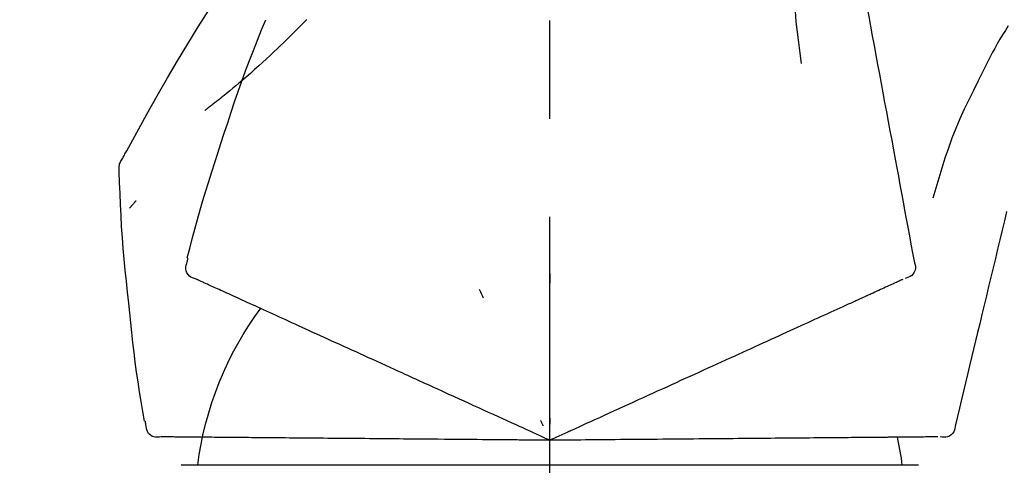
# Model space of a CAD drawing. Extents: x 0 to 26473, y -22053 to -13183.
# Drawn here: x 7873 to 7936, y -18873 to -18845 of the extents above; entities that cross this region are included whole.
import ezdxf

# ---------------------------------------------------------------- set-up
doc = ezdxf.new("R2010")
doc.units = 0
doc.header["$LTSCALE"] = 50
doc.header["$MEASUREMENT"] = 0
doc.linetypes.add('CENTER2', pattern=[1.125, 0.75, -0.125, 0.125, -0.125])
doc.layers.get('0').update_dxf_attribs({"linetype": 'CONTINUOUS'})
doc.layers.get('DEFPOINTS').update_dxf_attribs({"color": 146, "linetype": 'CONTINUOUS'})
doc.layers.add('150-機器', color=8, linetype='CONTINUOUS')
doc.layers.add('166-寸法B', color=11, linetype='CONTINUOUS')
doc.styles.add('KH001', font='txt')
doc.dimstyles.new('KH1xx030', dxfattribs={"dimscale": 30, "dimtxt": 2, "dimasz": 0.6, "dimexe": 0.3, "dimexo": 1.2, "dimgap": 0.5, "dimtad": 3, "dimdec": 1, "dimdsep": 46, "dimlunit": 6, "dimtxsty": 'KH001', "dimblk": 'DOT', "dimcen": 1, "dimdle": 1, "dimclrd": 256, "dimclre": 256, "dimclrt": 256, "dimadec": 0, "dimazin": 0, "dimtfac": 1, "dimtdec": 1, "dimtix": 1, "dimtmove": 2, "dimatfit": 3, "dimldrblk": 'CLOSEDBLANK', "dimfxl": 1, "dimtolj": 1, "dimtzin": 0, "dimlwd": -1, "dimlwe": -1, "dimarcsym": 0})

# ---------------------------------------------------------------- blocks, each defined once
blk = doc.blocks.new('F402_D')
at = {"layer": '150-機器', "color": 161, "linetype": 'CENTER2'}
blk.add_line((0, -53.668), (0, 250.266), dxfattribs=at)
at = {"layer": '150-機器', "color": 13, "linetype": 'Continuous'}
for p, q in [((-23.492, 136.737), (0, 136.737)), ((0, 136.737), (23.492, 136.737))]:
    blk.add_line(p, q, dxfattribs=at)
for points in [[(-18.411, 175.663), (-18.484, 175.266), (-18.558, 174.868), (-18.632, 174.471), (-18.705, 174.073), (-18.779, 173.676), (-18.853, 173.278), (-18.926, 172.881), (-19, 172.483), (-19.188, 171.469), (-19.376, 170.455), (-19.564, 169.44), (-19.752, 168.426), (-19.866, 167.809), (-19.981, 167.192), (-20.095, 166.575), (-20.209, 165.958), (-20.324, 165.341), (-20.438, 164.724), (-20.552, 164.107), (-20.667, 163.49)], [(-15.627, 170.358), (-15.594, 169.69), (-15.565, 169.021), (-15.546, 168.353), (-15.54, 167.684), (-15.553, 167.014), (-15.583, 166.344), (-15.628, 165.676), (-15.688, 165.008), (-15.76, 164.343), (-15.842, 163.679), (-15.93, 163.016), (-16.021, 162.353)], [(27.254, 156.251), (27.218, 156.317), (27.181, 156.383), (27.145, 156.449), (27.108, 156.515), (27.072, 156.581), (27.035, 156.647), (26.999, 156.713), (26.962, 156.779), (26.316, 157.947), (25.67, 159.116), (25.019, 160.282), (24.357, 161.442), (23.718, 162.528), (23.066, 163.606), (22.401, 164.675), (21.723, 165.738), (21.036, 166.792), (20.34, 167.841), (19.638, 168.886), (18.934, 169.929)], [(15.501, 165.139), (15.487, 165.154)], [(15.501, 165.139), (15.554, 165.085), (15.606, 165.032), (15.659, 164.978), (15.712, 164.925), (15.817, 164.817), (15.923, 164.709), (16.029, 164.601), (16.135, 164.493), (16.294, 164.335), (16.454, 164.177), (16.615, 164.02), (16.776, 163.864), (16.978, 163.668), (17.18, 163.473), (17.383, 163.279), (17.587, 163.085), (17.824, 162.861), (18.063, 162.638), (18.304, 162.417), (18.545, 162.197), (18.812, 161.957), (19.08, 161.719), (19.351, 161.483), (19.623, 161.248), (19.812, 161.087), (20.003, 160.927), (20.194, 160.767), (20.387, 160.609), (20.507, 160.511), (20.628, 160.413), (20.749, 160.315), (20.87, 160.218), (20.927, 160.172), (20.984, 160.126), (21.041, 160.081), (21.099, 160.035), (21.155, 159.99), (21.211, 159.946), (21.268, 159.902), (21.324, 159.857), (21.379, 159.814), (21.434, 159.771), (21.49, 159.728), (21.545, 159.685), (21.599, 159.643), (21.654, 159.601), (21.708, 159.56), (21.763, 159.518), (21.798, 159.491), (21.833, 159.464), (21.869, 159.438), (21.904, 159.411), (21.922, 159.398), (21.94, 159.384), (21.957, 159.371), (21.975, 159.358)], [(20.954, 157.239), (20.741, 157.906), (20.526, 158.572), (20.309, 159.238), (20.086, 159.901), (19.858, 160.563), (19.623, 161.222), (19.382, 161.879), (19.135, 162.534), (18.883, 163.187), (18.626, 163.837), (18.365, 164.487), (18.103, 165.135)], [(-29.207, 164.744), (-29.032, 164.461), (-28.858, 164.177), (-28.686, 163.892), (-28.517, 163.605), (-28.352, 163.315), (-28.192, 163.023), (-28.036, 162.729), (-27.883, 162.433), (-27.735, 162.134), (-27.589, 161.835), (-27.445, 161.534), (-27.302, 161.233)], [(-20.667, 163.49), (-20.779, 162.887), (-20.891, 162.283), (-21.002, 161.679), (-21.114, 161.076), (-21.226, 160.472), (-21.338, 159.869), (-21.45, 159.265), (-21.562, 158.661), (-21.674, 158.058), (-21.786, 157.454), (-21.897, 156.851), (-22.009, 156.247)], [(-27.302, 161.233), (-27, 160.636), (-26.701, 160.037), (-26.412, 159.434), (-26.135, 158.826), (-25.874, 158.209), (-25.629, 157.585), (-25.398, 156.955), (-25.181, 156.321), (-24.977, 155.684), (-24.781, 155.044), (-24.592, 154.403), (-24.406, 153.76)], [(23.103, 149.954), (22.944, 150.567), (22.784, 151.18), (22.621, 151.792), (22.455, 152.404), (22.283, 153.013), (22.107, 153.621), (21.925, 154.228), (21.738, 154.833), (21.547, 155.436), (21.351, 156.038), (21.153, 156.639), (20.954, 157.239)], [(-22.009, 156.247), (-22.11, 155.705), (-22.21, 155.164), (-22.31, 154.622), (-22.411, 154.08), (-22.511, 153.539), (-22.612, 152.997), (-22.712, 152.455), (-22.812, 151.914), (-22.913, 151.372), (-23.013, 150.831), (-23.114, 150.289), (-23.214, 149.747)], [(27.44, 155.463), (27.446, 155.532), (27.451, 155.6), (27.453, 155.669), (27.451, 155.738), (27.444, 155.808), (27.43, 155.877), (27.411, 155.945), (27.387, 156.011), (27.358, 156.073), (27.326, 156.133), (27.29, 156.193), (27.254, 156.251)], [(26.832, 147.082), (26.909, 147.778), (26.984, 148.474), (27.055, 149.17), (27.122, 149.867), (27.183, 150.564), (27.237, 151.262), (27.284, 151.96), (27.325, 152.659), (27.359, 153.358), (27.389, 154.057), (27.415, 154.756), (27.44, 155.455)], [(26.381, 153.593), (26.39, 153.582), (26.399, 153.571), (26.408, 153.56), (26.418, 153.548), (26.435, 153.528), (26.452, 153.508), (26.469, 153.487), (26.487, 153.467), (26.51, 153.44), (26.533, 153.412), (26.557, 153.385), (26.58, 153.357), (26.599, 153.335), (26.618, 153.312), (26.637, 153.29), (26.656, 153.268), (26.671, 153.251), (26.686, 153.234), (26.701, 153.217), (26.716, 153.2), (26.727, 153.188), (26.737, 153.176), (26.748, 153.164), (26.759, 153.153), (26.765, 153.147), (26.771, 153.141), (26.777, 153.136), (26.783, 153.13), (26.785, 153.128), (26.788, 153.126), (26.79, 153.124), (26.792, 153.121)], [(-29.112, 152.909), (-28.969, 152.312), (-28.826, 151.715), (-28.683, 151.118), (-28.539, 150.522), (-28.396, 149.925), (-28.253, 149.328), (-28.109, 148.731), (-27.966, 148.134), (-27.823, 147.537), (-27.679, 146.94), (-27.536, 146.343), (-27.393, 145.746)], [(-23.214, 149.747), (-23.249, 149.635), (-23.279, 149.522), (-23.297, 149.409), (-23.298, 149.295), (-23.273, 149.168), (-23.224, 149.046), (-23.152, 148.936), (-23.063, 148.843), (-22.969, 148.778), (-22.866, 148.728), (-22.756, 148.688), (-22.644, 148.652)], [(22.535, 148.603), (22.65, 148.639), (22.761, 148.68), (22.867, 148.731), (22.962, 148.797), (23.053, 148.893), (23.125, 149.007), (23.174, 149.133), (23.197, 149.263), (23.194, 149.38), (23.172, 149.495), (23.139, 149.609), (23.099, 149.723)], [(23.099, 149.723), (23.096, 149.741), (23.092, 149.759), (23.088, 149.777), (23.084, 149.795), (23.08, 149.813), (23.076, 149.831), (23.073, 149.849), (23.069, 149.867), (23.065, 149.886), (23.061, 149.904), (23.057, 149.922), (23.053, 149.94)], [(0.004, 148.971), (0.004, 148.92), (0.004, 148.869), (0.004, 148.818), (0.004, 148.767), (0.004, 148.715), (0.004, 148.664), (0.004, 148.613), (0.004, 148.562), (0.004, 148.511), (0.004, 148.459), (0.004, 148.408), (0.004, 148.357)], [(-22.504, 148.589), (-22.46, 148.569), (-22.417, 148.549), (-22.373, 148.529), (-22.33, 148.509)], [(-22.33, 148.509), (-22.269, 148.482), (-22.208, 148.454), (-22.148, 148.426), (-22.087, 148.399)], [(-22.087, 148.399), (-22.01, 148.363), (-21.932, 148.328), (-21.855, 148.293), (-21.777, 148.257)], [(-21.777, 148.257), (-21.683, 148.215), (-21.59, 148.172), (-21.496, 148.129), (-21.402, 148.086)], [(-21.402, 148.086), (-21.292, 148.036), (-21.182, 147.986), (-21.072, 147.936), (-20.962, 147.886)], [(21.29, 148.036), (21.385, 148.079), (21.479, 148.122), (21.574, 148.165), (21.668, 148.208)], [(21.668, 148.208), (21.746, 148.243), (21.824, 148.279), (21.901, 148.314), (21.979, 148.349)], [(21.979, 148.349), (22.04, 148.377), (22.1, 148.405), (22.161, 148.432), (22.221, 148.46)], [(22.221, 148.46), (22.262, 148.478), (22.303, 148.497), (22.343, 148.515), (22.384, 148.534), (22.4, 148.541), (22.416, 148.549), (22.432, 148.556), (22.449, 148.563), (22.459, 148.568), (22.469, 148.572), (22.478, 148.577), (22.488, 148.582), (22.49, 148.582), (22.491, 148.583), (22.492, 148.583), (22.493, 148.584), (22.494, 148.584), (22.495, 148.585), (22.496, 148.585), (22.497, 148.585), (22.498, 148.586), (22.499, 148.586), (22.5, 148.587), (22.501, 148.587), (22.502, 148.588), (22.503, 148.588), (22.504, 148.589), (22.505, 148.589), (22.508, 148.59), (22.51, 148.591), (22.512, 148.592), (22.514, 148.593), (22.515, 148.594), (22.516, 148.594), (22.517, 148.595), (22.518, 148.595), (22.519, 148.595), (22.52, 148.596), (22.521, 148.596), (22.522, 148.597), (22.523, 148.597), (22.524, 148.598), (22.525, 148.598), (22.526, 148.599), (22.527, 148.599), (22.528, 148.6), (22.529, 148.6), (22.531, 148.601), (22.532, 148.601), (22.533, 148.602), (22.534, 148.602), (22.535, 148.603)], [(-20.962, 147.886), (-20.841, 147.831), (-20.719, 147.775), (-20.598, 147.72), (-20.476, 147.664), (-20.412, 147.635), (-20.349, 147.606), (-20.285, 147.577), (-20.221, 147.548), (-20.185, 147.532), (-20.149, 147.515), (-20.113, 147.499), (-20.077, 147.482), (-19.961, 147.43), (-19.846, 147.377), (-19.731, 147.325), (-19.615, 147.272), (-19.554, 147.244), (-19.493, 147.217), (-19.433, 147.189), (-19.372, 147.161)], [(4.5, 147.973), (4.478, 147.927), (4.456, 147.88), (4.435, 147.834), (4.413, 147.787), (4.391, 147.741), (4.37, 147.695), (4.348, 147.648), (4.326, 147.602), (4.305, 147.555), (4.283, 147.509), (4.261, 147.463), (4.24, 147.416)], [(19.764, 147.34), (19.907, 147.405), (20.05, 147.47), (20.194, 147.536), (20.337, 147.601)], [(20.337, 147.601), (20.464, 147.659), (20.592, 147.717), (20.719, 147.775), (20.846, 147.833)], [(20.846, 147.833), (20.957, 147.884), (21.068, 147.934), (21.179, 147.985), (21.29, 148.036)], [(-19.372, 147.161), (-19.195, 147.081), (-19.019, 147), (-18.843, 146.92), (-18.666, 146.84)], [(-18.666, 146.84), (-18.476, 146.753), (-18.286, 146.666), (-18.095, 146.579), (-17.905, 146.493)], [(18.433, 146.733), (18.607, 146.812), (18.781, 146.892), (18.954, 146.971), (19.128, 147.05)], [(19.128, 147.05), (19.287, 147.123), (19.446, 147.195), (19.605, 147.267), (19.764, 147.34)], [(25.832, 139.552), (25.936, 140.177), (26.04, 140.802), (26.14, 141.428), (26.237, 142.054), (26.328, 142.681), (26.414, 143.308), (26.495, 143.936), (26.57, 144.565), (26.64, 145.194), (26.707, 145.823), (26.77, 146.453), (26.832, 147.082)], [(-17.905, 146.493), (-17.701, 146.4), (-17.497, 146.307), (-17.293, 146.214), (-17.089, 146.121)], [(16.869, 146.021), (17.072, 146.113), (17.274, 146.205), (17.476, 146.297), (17.679, 146.39)], [(17.679, 146.39), (17.867, 146.476), (18.056, 146.561), (18.244, 146.647), (18.433, 146.733)], [(-27.393, 145.746), (-27.264, 145.211), (-27.136, 144.675), (-27.007, 144.139), (-26.878, 143.604), (-26.75, 143.068), (-26.621, 142.532), (-26.493, 141.997), (-26.364, 141.461), (-26.235, 140.925), (-26.107, 140.39), (-25.978, 139.854), (-25.85, 139.318)], [(-17.089, 146.121), (-16.872, 146.022), (-16.655, 145.923), (-16.439, 145.824), (-16.222, 145.726)], [(-16.222, 145.726), (-15.992, 145.621), (-15.763, 145.517), (-15.534, 145.412), (-15.304, 145.308)], [(15.094, 145.212), (15.322, 145.316), (15.551, 145.42), (15.779, 145.524), (16.007, 145.628)], [(16.007, 145.628), (16.222, 145.726), (16.438, 145.824), (16.654, 145.922), (16.869, 146.021)], [(-15.304, 145.308), (-15.063, 145.198), (-14.822, 145.088), (-14.581, 144.978), (-14.34, 144.868)], [(14.135, 144.774), (14.375, 144.884), (14.614, 144.993), (14.854, 145.102), (15.094, 145.212)], [(-14.34, 144.868), (-14.088, 144.753), (-13.836, 144.639), (-13.584, 144.524), (-13.332, 144.409)], [(-13.332, 144.409), (-13.07, 144.289), (-12.808, 144.17), (-12.546, 144.05), (-12.284, 143.931)], [(12.088, 143.842), (12.349, 143.96), (12.609, 144.079), (12.87, 144.198), (13.131, 144.317)], [(13.131, 144.317), (13.382, 144.432), (13.633, 144.546), (13.884, 144.66), (14.135, 144.774)], [(-12.284, 143.931), (-12.012, 143.807), (-11.74, 143.683), (-11.469, 143.56), (-11.197, 143.436)], [(11.007, 143.349), (11.277, 143.472), (11.547, 143.595), (11.817, 143.718), (12.088, 143.842)], [(-11.197, 143.436), (-10.917, 143.308), (-10.637, 143.181), (-10.357, 143.053), (-10.077, 142.925)], [(9.892, 142.841), (10.17, 142.968), (10.449, 143.095), (10.728, 143.222), (11.007, 143.349)], [(-10.077, 142.925), (-9.79, 142.794), (-9.502, 142.663), (-9.214, 142.532), (-8.927, 142.401)], [(5.761, 140.958), (6.115, 141.12), (6.47, 141.281), (6.824, 141.443), (7.178, 141.604), (7.349, 141.682), (7.519, 141.76), (7.689, 141.837), (7.86, 141.915), (7.954, 141.958), (8.048, 142.001), (8.142, 142.043), (8.236, 142.086), (8.49, 142.202), (8.744, 142.318), (8.997, 142.433), (9.251, 142.549), (9.411, 142.622), (9.572, 142.695), (9.732, 142.768), (9.892, 142.841)], [(-8.927, 142.401), (-8.633, 142.267), (-8.338, 142.133), (-8.044, 141.999), (-7.75, 141.865)], [(-7.75, 141.865), (-7.45, 141.728), (-7.15, 141.591), (-6.85, 141.455), (-6.55, 141.318)], [(-6.55, 141.318), (-6.245, 141.179), (-5.94, 141.04), (-5.636, 140.901), (-5.331, 140.762)], [(-5.331, 140.762), (-5.022, 140.622), (-4.714, 140.481), (-4.405, 140.34), (-4.096, 140.2)], [(4.532, 140.398), (4.839, 140.538), (5.146, 140.678), (5.454, 140.818), (5.761, 140.958)], [(-4.096, 140.2), (-3.785, 140.058), (-3.473, 139.916), (-3.161, 139.774), (-2.85, 139.632)], [(3.28, 139.828), (3.593, 139.97), (3.906, 140.113), (4.219, 140.256), (4.532, 140.398)], [(-25.85, 139.318), (-25.836, 139.201), (-25.818, 139.086), (-25.788, 138.976), (-25.742, 138.871), (-25.668, 138.765), (-25.573, 138.674), (-25.463, 138.602), (-25.344, 138.554), (-25.232, 138.533), (-25.117, 138.529), (-25.001, 138.537), (-24.884, 138.55)], [(-2.85, 139.632), (-2.588, 139.512), (-2.327, 139.393), (-2.065, 139.274), (-1.804, 139.155), (-1.709, 139.112), (-1.615, 139.069), (-1.521, 139.026), (-1.427, 138.983), (-1.359, 138.952), (-1.29, 138.921), (-1.222, 138.89), (-1.154, 138.859), (-0.963, 138.772), (-0.772, 138.685), (-0.58, 138.597), (-0.389, 138.51), (-0.292, 138.466), (-0.195, 138.422), (-0.097, 138.377), (0, 138.333)], [(0, 138.333), (0.268, 138.455), (0.536, 138.577), (0.804, 138.699), (1.072, 138.821), (1.215, 138.887), (1.358, 138.952), (1.5, 139.017), (1.643, 139.082), (1.77, 139.14), (1.897, 139.197), (2.023, 139.255), (2.15, 139.313), (2.432, 139.441), (2.715, 139.57), (2.998, 139.699), (3.28, 139.828)], [(0, 139.735), (0, 139.704), (0, 139.672), (0, 139.641), (0, 139.61), (0, 139.579), (0, 139.547), (0, 139.516), (0, 139.485), (0, 139.453), (0, 139.422), (0, 139.391), (0, 139.36)], [(0.593, 139.604), (0.58, 139.575), (0.566, 139.547), (0.553, 139.518), (0.54, 139.49), (0.527, 139.462), (0.513, 139.433), (0.5, 139.405), (0.487, 139.377), (0.474, 139.348), (0.46, 139.32), (0.447, 139.292), (0.434, 139.263)], [(24.763, 138.549), (24.883, 138.535), (25.002, 138.527), (25.119, 138.531), (25.233, 138.553), (25.356, 138.604), (25.468, 138.679), (25.564, 138.774), (25.637, 138.883), (25.682, 138.991), (25.709, 139.105), (25.725, 139.223), (25.735, 139.343)], [(25.735, 139.343), (25.739, 139.361), (25.743, 139.379), (25.747, 139.397), (25.751, 139.415), (25.754, 139.433), (25.758, 139.451), (25.762, 139.469), (25.766, 139.487), (25.77, 139.505), (25.774, 139.523), (25.777, 139.541), (25.781, 139.56)], [(-24.73, 138.549), (-24.682, 138.548), (-24.634, 138.548), (-24.586, 138.548), (-24.538, 138.547)], [(-24.538, 138.547), (-24.472, 138.547), (-24.405, 138.546), (-24.338, 138.545), (-24.272, 138.545)], [(-24.272, 138.545), (-24.187, 138.544), (-24.101, 138.543), (-24.016, 138.543), (-23.931, 138.542)], [(-23.931, 138.542), (-23.828, 138.541), (-23.725, 138.54), (-23.622, 138.539), (-23.519, 138.538)], [(-23.519, 138.538), (-23.398, 138.537), (-23.277, 138.536), (-23.156, 138.535), (-23.036, 138.534)], [(-23.036, 138.534), (-22.902, 138.533), (-22.768, 138.532), (-22.635, 138.53), (-22.501, 138.529), (-22.431, 138.529), (-22.361, 138.528), (-22.291, 138.527), (-22.221, 138.527), (-22.182, 138.527), (-22.142, 138.526), (-22.102, 138.526), (-22.063, 138.525), (-21.936, 138.524), (-21.809, 138.523), (-21.682, 138.522), (-21.555, 138.521), (-21.488, 138.52), (-21.422, 138.52), (-21.355, 138.519), (-21.288, 138.519)], [(-21.288, 138.519), (-21.094, 138.517), (-20.9, 138.515), (-20.706, 138.514), (-20.513, 138.512)], [(-20.513, 138.512), (-20.303, 138.51), (-20.094, 138.508), (-19.885, 138.506), (-19.676, 138.505)], [(-19.676, 138.505), (-19.452, 138.503), (-19.228, 138.501), (-19.004, 138.499), (-18.78, 138.497)], [(-18.78, 138.497), (-18.541, 138.495), (-18.303, 138.493), (-18.064, 138.491), (-17.826, 138.489)], [(-17.826, 138.489), (-17.574, 138.486), (-17.322, 138.484), (-17.07, 138.482), (-16.818, 138.48)], [(-16.818, 138.48), (-16.553, 138.477), (-16.288, 138.475), (-16.024, 138.473), (-15.759, 138.47)], [(-15.759, 138.47), (-15.482, 138.468), (-15.205, 138.466), (-14.928, 138.463), (-14.651, 138.461)], [(-14.651, 138.461), (-14.363, 138.458), (-14.075, 138.456), (-13.787, 138.453), (-13.498, 138.451)], [(-13.498, 138.451), (-13.2, 138.448), (-12.902, 138.446), (-12.603, 138.443), (-12.305, 138.44)], [(-12.305, 138.44), (-11.997, 138.438), (-11.689, 138.435), (-11.382, 138.432), (-11.074, 138.43)], [(-11.074, 138.43), (-10.758, 138.427), (-10.442, 138.424), (-10.126, 138.421), (-9.81, 138.419)], [(-9.81, 138.419), (-9.486, 138.416), (-9.163, 138.413), (-8.84, 138.41), (-8.516, 138.407)], [(-8.516, 138.407), (-8.187, 138.404), (-7.857, 138.402), (-7.527, 138.399), (-7.198, 138.396)], [(-7.198, 138.396), (-6.863, 138.393), (-6.528, 138.39), (-6.193, 138.387), (-5.858, 138.384)], [(-5.858, 138.384), (-5.519, 138.381), (-5.18, 138.378), (-4.841, 138.375), (-4.501, 138.372)], [(-4.501, 138.372), (-4.159, 138.369), (-3.816, 138.366), (-3.474, 138.363), (-3.131, 138.36)], [(-3.131, 138.36), (-2.844, 138.358), (-2.557, 138.355), (-2.269, 138.353), (-1.982, 138.35), (-1.879, 138.349), (-1.775, 138.348), (-1.671, 138.348), (-1.568, 138.347), (-1.493, 138.346), (-1.418, 138.345), (-1.343, 138.345), (-1.268, 138.344), (-1.058, 138.342), (-0.848, 138.34), (-0.638, 138.339), (-0.428, 138.337), (-0.321, 138.336), (-0.214, 138.335), (-0.107, 138.334), (0, 138.333)], [(0, 138.333), (0.295, 138.336), (0.589, 138.338), (0.884, 138.341), (1.178, 138.343), (1.335, 138.345), (1.492, 138.346), (1.649, 138.347), (1.806, 138.349), (1.945, 138.35), (2.084, 138.351), (2.223, 138.352), (2.363, 138.354), (2.673, 138.356), (2.984, 138.359), (3.294, 138.362), (3.605, 138.364)], [(3.605, 138.364), (3.948, 138.367), (4.292, 138.37), (4.636, 138.373), (4.98, 138.376)], [(4.98, 138.376), (5.318, 138.379), (5.655, 138.382), (5.993, 138.385), (6.331, 138.388)], [(6.331, 138.388), (6.72, 138.392), (7.109, 138.395), (7.499, 138.398), (7.888, 138.402), (8.075, 138.403), (8.263, 138.405), (8.45, 138.407), (8.637, 138.408), (8.741, 138.409), (8.844, 138.41), (8.947, 138.411), (9.05, 138.412), (9.329, 138.414), (9.608, 138.417), (9.887, 138.419), (10.166, 138.422), (10.342, 138.423), (10.518, 138.425), (10.694, 138.426), (10.87, 138.428)], [(10.87, 138.428), (11.176, 138.43), (11.483, 138.433), (11.789, 138.436), (12.095, 138.439)], [(12.095, 138.439), (12.392, 138.441), (12.689, 138.444), (12.986, 138.446), (13.283, 138.449)], [(13.283, 138.449), (13.57, 138.451), (13.857, 138.454), (14.143, 138.456), (14.43, 138.459)], [(14.43, 138.459), (14.706, 138.461), (14.981, 138.464), (15.257, 138.466), (15.533, 138.469)], [(15.533, 138.469), (15.796, 138.471), (16.06, 138.473), (16.324, 138.475), (16.587, 138.478)], [(16.587, 138.478), (16.838, 138.48), (17.089, 138.482), (17.339, 138.484), (17.59, 138.486)], [(17.59, 138.486), (17.827, 138.489), (18.064, 138.491), (18.301, 138.493), (18.538, 138.495)], [(18.538, 138.495), (18.76, 138.497), (18.983, 138.499), (19.205, 138.501), (19.427, 138.502)], [(19.427, 138.502), (19.634, 138.504), (19.842, 138.506), (20.049, 138.508), (20.256, 138.51)], [(20.256, 138.51), (20.447, 138.511), (20.638, 138.513), (20.829, 138.515), (21.02, 138.516)], [(21.02, 138.516), (21.195, 138.518), (21.369, 138.519), (21.544, 138.521), (21.719, 138.522)], [(21.719, 138.522), (21.876, 138.524), (22.033, 138.525), (22.191, 138.527), (22.348, 138.528)], [(22.348, 138.528), (22.488, 138.529), (22.628, 138.53), (22.768, 138.532), (22.908, 138.533)], [(22.908, 138.533), (23.03, 138.534), (23.152, 138.535), (23.274, 138.536), (23.396, 138.537)], [(23.396, 138.537), (23.5, 138.538), (23.604, 138.539), (23.708, 138.54), (23.811, 138.541)], [(23.811, 138.541), (23.897, 138.541), (23.982, 138.542), (24.067, 138.543), (24.153, 138.544)], [(24.153, 138.544), (24.219, 138.544), (24.286, 138.545), (24.353, 138.545), (24.419, 138.546)], [(24.419, 138.546), (24.464, 138.546), (24.509, 138.547), (24.553, 138.547), (24.598, 138.548), (24.616, 138.548), (24.633, 138.548), (24.651, 138.548), (24.669, 138.548), (24.68, 138.548), (24.691, 138.548), (24.702, 138.549), (24.713, 138.549), (24.714, 138.549), (24.715, 138.549), (24.716, 138.549), (24.718, 138.549), (24.719, 138.549), (24.72, 138.549), (24.721, 138.549), (24.722, 138.549), (24.723, 138.549), (24.724, 138.549), (24.726, 138.549), (24.727, 138.549), (24.728, 138.549), (24.729, 138.549), (24.73, 138.549), (24.731, 138.549), (24.734, 138.549), (24.736, 138.549), (24.738, 138.549), (24.741, 138.549), (24.742, 138.549), (24.743, 138.549), (24.744, 138.549), (24.745, 138.549), (24.746, 138.549), (24.747, 138.549), (24.749, 138.549), (24.75, 138.549), (24.751, 138.549), (24.752, 138.549), (24.753, 138.549), (24.754, 138.549), (24.755, 138.549), (24.757, 138.549), (24.758, 138.549), (24.759, 138.549), (24.76, 138.549), (24.761, 138.549), (24.762, 138.549), (24.763, 138.549)]]:
    blk.add_lwpolyline(points, dxfattribs=at)
for centre, radius, start, end in [((1.255, 134.047), 21.355, 7.23761, 36.59282), ((-2.639, 134.33), 19.947, 167.85708, 173.06954)]:
    blk.add_arc(centre, radius, start, end, dxfattribs=at)
blk = doc.blocks.new('_Dot')
at = {"color": 0, "linetype": 'ByBlock', "lineweight": -2}
blk.add_line((-0.5, 0), (-1, 0), dxfattribs=at)
at = {"color": 0, "linetype": 'ByBlock', "const_width": 0.5}
blk.add_lwpolyline([(-0.25, 0, 1), (0.25, 0, 1)], format="xyb", close=True, dxfattribs=at)
blk = doc.blocks.new('*D150')
at = {"layer": '166-寸法B', "transparency": 16777216}
for p, q in [((7386.616, -18754.486), (7386.616, -18688.055)), ((8486.616, -18976.507), (8486.616, -18688.055)), ((8468.616, -18697.055), (7404.616, -18697.055))]:
    blk.add_line(p, q, dxfattribs=at)
at = {"layer": 'DEFPOINTS', "color": 0, "transparency": 16777216}
for p in [(7386.616, -18697.055), (7386.616, -18790.486), (8486.616, -19012.507)]:
    blk.add_point(p, dxfattribs=at)
at = {"layer": '166-寸法B', "transparency": 16777216, "xscale": 18, "yscale": 18, "zscale": 18, "rotation": 180}
blk.add_blockref('_Dot', (7386.616, -18697.055), dxfattribs=at)
at = {"layer": '166-寸法B', "transparency": 16777216, "xscale": 18, "yscale": 18, "zscale": 18}
blk.add_blockref('_Dot', (8486.616, -18697.055), dxfattribs=at)
at = {"layer": '166-寸法B', "transparency": 16777216, "insert": (7936.616, -18648.248), "char_height": 60, "attachment_point": 5, "style": 'KH001'}
blk.add_mtext('\\A1;1,100', dxfattribs=at)
blk = doc.blocks.new('_ClosedBlank')
at = {"color": 0, "linetype": 'ByBlock', "lineweight": -2}
for p, q in [((-1, 0.1667), (0, 0)), ((-1, 0.1667), (-1, -0.1667)), ((0, 0), (-1, -0.1667))]:
    blk.add_line(p, q, dxfattribs=at)

msp = doc.modelspace()

# ---------------------------------------------------------------- block references
at = {"layer": '150-機器', "xscale": -1}
msp.add_blockref('F402_D', (7906.616, -19009.814), dxfattribs=at)

# ---------------------------------------------------------------- dimensions: what is measured, and where the dimension line sits
at = {"layer": '166-寸法B'}
dim = msp.add_linear_dim(base=(7386.616, -18697.055), p1=(8486.616, -19012.507), p2=(7386.616, -18790.486), angle=180, dimstyle='KH1xx030', dxfattribs=at)
dim.commit()
dim.dimension.update_dxf_attribs({"geometry": '*D150', "text_midpoint": (7936.616, -18648.248)})

doc.saveas('drawing.dxf')
